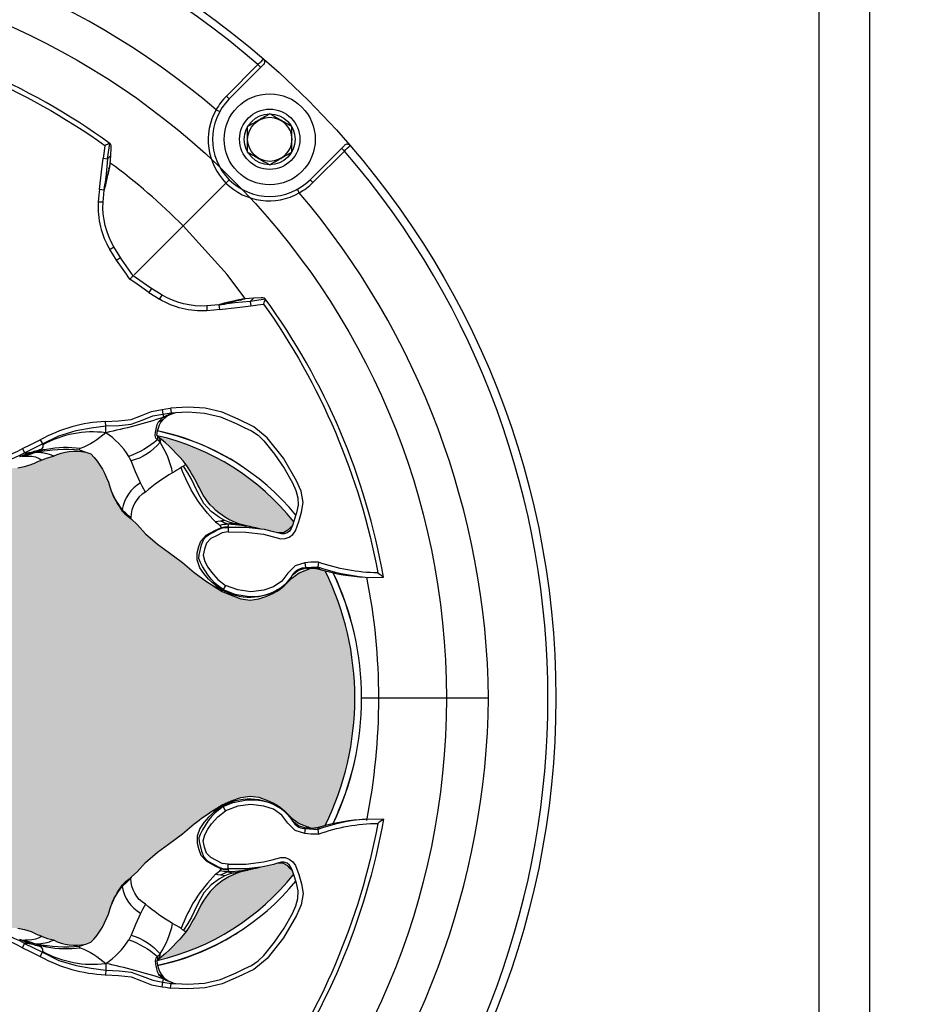
# Model space of a CAD drawing. Units: inches. Extents: x 0 to 319, y 0 to 200.
# Drawn here: x 28 to 30, y 119 to 121 of the extents above; entities that cross this region are included whole.
import ezdxf

# ---------------------------------------------------------------- set-up
doc = ezdxf.new("R2010")
doc.units = ezdxf.units.IN
doc.header["$MEASUREMENT"] = 0
for name, color, linetype in [('DIM', 4, 'Continuous'), ('HOUSING', 7, 'Continuous'), ('SCREW', 253, 'Continuous'), ('TWEETER', 2, 'Continuous')]:
    doc.layers.add(name, color=color, linetype=linetype)
doc.styles.get("Standard").update_dxf_attribs({"font": 'txt.shx'})
doc.dimstyles.get("Standard").update_dxf_attribs({"dimtxt": 0.5, "dimasz": 0.18, "dimexe": 0.18, "dimexo": 0.0625, "dimgap": 0.09, "dimtad": 0, "dimtih": 1, "dimtoh": 1, "dimdec": 3, "dimzin": 0, "dimdsep": 46, "dimtxsty": 'Standard', "dimcen": 0, "dimadec": 0, "dimazin": 0, "dimtfac": 1, "dimtdec": 3, "dimtofl": 0, "dimtmove": 0, "dimatfit": 3, "dimfxl": 1, "dimtolj": 1, "dimtzin": 0, "dimarcsym": 0})

# ---------------------------------------------------------------- blocks, each defined once
blk = doc.blocks.new('DRV.19mm.QT.001')
at = {"layer": 'TWEETER'}
h = blk.add_hatch(dxfattribs=at)
h.set_pattern_fill('HEX', color=256, scale=0.25)
h.set_pattern_definition([(0, (-140.56693, -58.91425), (0, 0.054126588), [0.03125, -0.0625]), (120, (-140.56693, -58.91425), (-0.046875, -0.027063294), [0.03125, -0.0625]), (60, (-140.53568, -58.91425), (-0.046875, 0.027063294), [0.03125, -0.0625])])
h.paths.add_polyline_path([(0.3625, -1.1357), (0.3819, -1.1078), (0.4077, -1.0787), (0.431, -1.058), (0.4436, -1.0439, 0.002006), (0.4579, -1.0261), (0.4639, -1.0208), (0.4689, -1.0173, -0.077613), (0.5243, -0.9896, 0.132684), (0.6059, -0.9424), (0.6103, -0.9302, 0.17167), (0.6001, -0.8497), (0.5961, -0.8356), (0.5914, -0.8219, 0.011296), (0.5794, -0.7943), (0.5743, -0.7783), (0.5711, -0.7617), (0.57, -0.7419), (0.5717, -0.7147), (0.5743, -0.6931, -0.005839), (0.5726, -0.6847), (0.5719, -0.6795), (0.5712, -0.6708, 0.155541), (0.2656, -0.4219), (0.2661, -0.4248), (0.267, -0.434), (0.2677, -0.444, 0.023106), (0.2703, -0.495), (0.2635, -0.527), (0.2556, -0.541), (0.2447, -0.5537), (0.2305, -0.565), (0.2136, -0.5741), (0.195, -0.5814), (0.175, -0.5868), (0.1645, -0.588), (0.1536, -0.5878), (0.1503, -0.5875), (0.1466, -0.587), (0.1427, -0.5864), (0.1415, -0.5863), (0.1262, -0.5838), (0.1133, -0.5823), (0.1012, -0.5816), (0.0878, -0.5812), (0.0658, -0.5801), (0.0438, -0.5774), (0.022, -0.5739), (0, -0.5719), (-0.022, -0.5739), (-0.0438, -0.5774), (-0.0658, -0.5801), (-0.0878, -0.5812), (-0.1012, -0.5816), (-0.1133, -0.5823), (-0.1262, -0.5838), (-0.1415, -0.5863), (-0.1449, -0.5868), (-0.1528, -0.5878), (-0.1645, -0.588), (-0.175, -0.5868), (-0.195, -0.5814), (-0.2136, -0.5741), (-0.2305, -0.565), (-0.2447, -0.5537), (-0.2556, -0.541), (-0.2635, -0.527), (-0.2703, -0.495, 0.023106), (-0.2677, -0.444), (-0.267, -0.434), (-0.2661, -0.4248), (-0.2656, -0.4219, 0.155541), (-0.5712, -0.6708), (-0.5719, -0.6795), (-0.5726, -0.6847, -0.005839), (-0.5743, -0.6931), (-0.5717, -0.7147), (-0.57, -0.7419), (-0.5711, -0.7617), (-0.5743, -0.7783), (-0.5794, -0.7943, 0.011296), (-0.5914, -0.8219), (-0.5961, -0.8356), (-0.6001, -0.8497, 0.17167), (-0.6103, -0.9302), (-0.6059, -0.9424, 0.132684), (-0.5243, -0.9896, -0.075231), (-0.4705, -1.0162), (-0.4639, -1.0208), (-0.4579, -1.0261, 0.002006), (-0.4436, -1.0439), (-0.431, -1.058), (-0.4077, -1.0787), (-0.3819, -1.1078), (-0.3625, -1.1357), (-0.3367, -1.1702, -0.052271), (-0.2649, -1.2685), (-0.2552, -1.2913), (-0.2466, -1.3147), (-0.2434, -1.3381), (-0.2461, -1.3592), (-0.2529, -1.3798), (-0.2595, -1.3945), (-0.2655, -1.4052), (-0.271, -1.4129), (-0.2754, -1.4183), (-0.279, -1.4223), (-0.2862, -1.4296), (-0.2978, -1.4417), (-0.3111, -1.4594), (-0.3202, -1.4826), (-0.3212, -1.4853), (-0.322, -1.4875), (-0.3227, -1.491), (-0.3228, -1.4963), (-0.3207, -1.5062), (-0.3182, -1.5154, -0.004745), (-0.3158, -1.5239, 0.233944), (0.3158, -1.5239, -0.004746), (0.3182, -1.5154), (0.3207, -1.5062), (0.3228, -1.4963), (0.3227, -1.491), (0.322, -1.4875), (0.3212, -1.4853), (0.3202, -1.4826), (0.3111, -1.4594), (0.2978, -1.4417), (0.2862, -1.4296), (0.279, -1.4223), (0.2754, -1.4183), (0.271, -1.4129), (0.2655, -1.4052), (0.2595, -1.3945), (0.2529, -1.3798), (0.2461, -1.3592), (0.2434, -1.3381), (0.2466, -1.3147), (0.2552, -1.2913), (0.2649, -1.2685, -0.052271), (0.3367, -1.1702)])
h.paths.add_polyline_path([(1.5239, 0.3158, -0.004745), (1.5154, 0.3182), (1.5062, 0.3207), (1.4963, 0.3228), (1.491, 0.3227), (1.4875, 0.322), (1.4853, 0.3212), (1.4826, 0.3202), (1.4594, 0.3111), (1.4417, 0.2978), (1.4296, 0.2862), (1.4223, 0.279), (1.4183, 0.2754), (1.4129, 0.271), (1.4052, 0.2655), (1.3945, 0.2595), (1.3798, 0.2529), (1.3592, 0.2461), (1.3381, 0.2434), (1.3147, 0.2466), (1.2913, 0.2552), (1.2685, 0.2649, -0.052271), (1.1702, 0.3367), (1.1357, 0.3625), (1.1078, 0.3819), (1.0787, 0.4077), (1.058, 0.431), (1.0439, 0.4436, 0.002006), (1.0261, 0.4579), (1.0208, 0.4639), (1.0173, 0.4689, -0.077613), (0.9896, 0.5243, 0.132684), (0.9424, 0.6059), (0.9302, 0.6103, 0.17167), (0.8497, 0.6001), (0.8356, 0.5961), (0.8219, 0.5914, 0.011296), (0.7943, 0.5794), (0.7783, 0.5743), (0.7617, 0.5711), (0.7419, 0.57), (0.7147, 0.5717), (0.6931, 0.5743, -0.005839), (0.6847, 0.5726), (0.6795, 0.5719), (0.6708, 0.5712, 0.155541), (0.4219, 0.2656), (0.4248, 0.2661), (0.434, 0.267), (0.444, 0.2677, 0.023106), (0.495, 0.2703), (0.527, 0.2635), (0.541, 0.2556), (0.5537, 0.2447), (0.565, 0.2305), (0.5741, 0.2136), (0.5814, 0.195), (0.5868, 0.175), (0.588, 0.1645), (0.5878, 0.1536), (0.5875, 0.1503), (0.587, 0.1466), (0.5864, 0.1427), (0.5863, 0.1415), (0.5838, 0.1262), (0.5823, 0.1133), (0.5816, 0.1012), (0.5812, 0.0878), (0.5801, 0.0658), (0.5774, 0.0438), (0.5739, 0.022), (0.5719, 0), (0.5739, -0.022), (0.5774, -0.0438), (0.5801, -0.0658), (0.5812, -0.0878), (0.5816, -0.1012), (0.5823, -0.1133), (0.5838, -0.1262), (0.5863, -0.1415), (0.5868, -0.1449), (0.5878, -0.1528), (0.588, -0.1645), (0.5868, -0.175), (0.5814, -0.195), (0.5741, -0.2136), (0.565, -0.2305), (0.5537, -0.2447), (0.541, -0.2556), (0.527, -0.2635), (0.495, -0.2703, 0.023106), (0.444, -0.2677), (0.434, -0.267), (0.4248, -0.2661), (0.4219, -0.2656, 0.155541), (0.6708, -0.5712), (0.6795, -0.5719), (0.6847, -0.5726, -0.005839), (0.6931, -0.5743), (0.7147, -0.5717), (0.7419, -0.57), (0.7617, -0.5711), (0.7783, -0.5743), (0.7943, -0.5794, 0.011296), (0.8219, -0.5914), (0.8356, -0.5961), (0.8497, -0.6001, 0.17167), (0.9302, -0.6103), (0.9424, -0.6059, 0.132684), (0.9896, -0.5243, -0.075231), (1.0162, -0.4705), (1.0208, -0.4639), (1.0261, -0.4579, 0.002006), (1.0439, -0.4436), (1.058, -0.431), (1.0787, -0.4077), (1.1078, -0.3819), (1.1357, -0.3625), (1.1702, -0.3367, -0.052271), (1.2685, -0.2649), (1.2913, -0.2552), (1.3147, -0.2466), (1.3381, -0.2434), (1.3592, -0.2461), (1.3798, -0.2529), (1.3945, -0.2595), (1.4052, -0.2655), (1.4129, -0.271), (1.4183, -0.2754), (1.4223, -0.279), (1.4296, -0.2862), (1.4417, -0.2978), (1.4594, -0.3111), (1.4826, -0.3202), (1.4853, -0.3212), (1.4875, -0.322), (1.491, -0.3227), (1.4963, -0.3228), (1.5062, -0.3207), (1.5154, -0.3182, -0.004746), (1.5239, -0.3158, 0.233944)])
h.paths.add_polyline_path([(0.6103, 0.9302), (0.6059, 0.9424, 0.132684), (0.5243, 0.9896, -0.075231), (0.4705, 1.0162), (0.4639, 1.0208), (0.4579, 1.0261, 0.002006), (0.4436, 1.0439), (0.431, 1.058), (0.4077, 1.0787), (0.3819, 1.1078), (0.3625, 1.1357), (0.3367, 1.1702, -0.052271), (0.2649, 1.2685), (0.2552, 1.2913), (0.2466, 1.3147), (0.2434, 1.3381), (0.2461, 1.3592), (0.2529, 1.3798), (0.2595, 1.3945), (0.2655, 1.4052), (0.271, 1.4129), (0.2754, 1.4183), (0.279, 1.4223), (0.2862, 1.4296), (0.2978, 1.4417), (0.3111, 1.4594), (0.3202, 1.4826), (0.3212, 1.4853), (0.322, 1.4875), (0.3227, 1.491), (0.3228, 1.4963), (0.3207, 1.5062), (0.3182, 1.5154, -0.004746), (0.3158, 1.5239, 0.233944), (-0.3158, 1.5239, -0.004745), (-0.3182, 1.5154), (-0.3207, 1.5062), (-0.3228, 1.4963), (-0.3227, 1.491), (-0.322, 1.4875), (-0.3212, 1.4853), (-0.3202, 1.4826), (-0.3111, 1.4594), (-0.2978, 1.4417), (-0.2862, 1.4296), (-0.279, 1.4223), (-0.2754, 1.4183), (-0.271, 1.4129), (-0.2655, 1.4052), (-0.2595, 1.3945), (-0.2529, 1.3798), (-0.2461, 1.3592), (-0.2434, 1.3381), (-0.2466, 1.3147), (-0.2552, 1.2913), (-0.2649, 1.2685, -0.052271), (-0.3367, 1.1702), (-0.3625, 1.1357), (-0.3819, 1.1078), (-0.4077, 1.0787), (-0.431, 1.058), (-0.4436, 1.0439, 0.002006), (-0.4579, 1.0261), (-0.4639, 1.0208), (-0.4689, 1.0173, -0.077613), (-0.5243, 0.9896, 0.132684), (-0.6059, 0.9424), (-0.6103, 0.9302, 0.17167), (-0.6001, 0.8497), (-0.5961, 0.8356), (-0.5914, 0.8219, 0.011296), (-0.5794, 0.7943), (-0.5743, 0.7783), (-0.5711, 0.7617), (-0.57, 0.7419), (-0.5717, 0.7147), (-0.5743, 0.6931, -0.005839), (-0.5726, 0.6847), (-0.5719, 0.6795), (-0.5712, 0.6708, 0.155541), (-0.2656, 0.4219), (-0.2661, 0.4248), (-0.267, 0.434), (-0.2677, 0.444, 0.023106), (-0.2703, 0.495), (-0.2635, 0.527), (-0.2556, 0.541), (-0.2447, 0.5537), (-0.2305, 0.565), (-0.2136, 0.5741), (-0.195, 0.5814), (-0.175, 0.5868), (-0.1645, 0.588), (-0.1536, 0.5878), (-0.1503, 0.5875), (-0.1466, 0.587), (-0.1427, 0.5864), (-0.1415, 0.5863), (-0.1262, 0.5838), (-0.1133, 0.5823), (-0.1012, 0.5816), (-0.0878, 0.5812), (-0.0658, 0.5801), (-0.0438, 0.5774), (-0.022, 0.5739), (0, 0.5719), (0.022, 0.5739), (0.0438, 0.5774), (0.0658, 0.5801), (0.0878, 0.5812), (0.1012, 0.5816), (0.1133, 0.5823), (0.1262, 0.5838), (0.1415, 0.5863), (0.1449, 0.5868), (0.1528, 0.5878), (0.1645, 0.588), (0.175, 0.5868), (0.195, 0.5814), (0.2136, 0.5741), (0.2305, 0.565), (0.2447, 0.5537), (0.2556, 0.541), (0.2635, 0.527), (0.2703, 0.495, 0.023106), (0.2677, 0.444), (0.267, 0.434), (0.2661, 0.4248), (0.2656, 0.4219, 0.155541), (0.5712, 0.6708), (0.5719, 0.6795), (0.5726, 0.6847, -0.005839), (0.5743, 0.6931), (0.5717, 0.7147), (0.57, 0.7419), (0.5711, 0.7617), (0.5743, 0.7783), (0.5794, 0.7943, 0.011296), (0.5914, 0.8219), (0.5961, 0.8356), (0.6001, 0.8497, 0.17167)])
h.paths.add_polyline_path([(-0.5801, 0.0658), (-0.5812, 0.0878), (-0.5816, 0.1012), (-0.5823, 0.1133), (-0.5838, 0.1262), (-0.5863, 0.1415), (-0.5868, 0.1449), (-0.5878, 0.1528), (-0.588, 0.1645), (-0.5868, 0.175), (-0.5814, 0.195), (-0.5741, 0.2136), (-0.565, 0.2305), (-0.5537, 0.2447), (-0.541, 0.2556), (-0.527, 0.2635), (-0.495, 0.2703, 0.023106), (-0.444, 0.2677), (-0.434, 0.267), (-0.4248, 0.2661), (-0.4219, 0.2656, 0.155541), (-0.6708, 0.5712), (-0.6795, 0.5719), (-0.6847, 0.5726, -0.005839), (-0.6931, 0.5743), (-0.7147, 0.5717), (-0.7419, 0.57), (-0.7617, 0.5711), (-0.7783, 0.5743), (-0.7943, 0.5794, 0.011296), (-0.8219, 0.5914), (-0.8356, 0.5961), (-0.8497, 0.6001, 0.17167), (-0.9302, 0.6103), (-0.9424, 0.6059, 0.132684), (-0.9896, 0.5243, -0.075231), (-1.0162, 0.4705), (-1.0208, 0.4639), (-1.0261, 0.4579, 0.002006), (-1.0439, 0.4436), (-1.058, 0.431), (-1.0787, 0.4077), (-1.1078, 0.3819), (-1.1357, 0.3625), (-1.1702, 0.3367, -0.052271), (-1.2685, 0.2649), (-1.2913, 0.2552), (-1.3147, 0.2466), (-1.3381, 0.2434), (-1.3592, 0.2461), (-1.3798, 0.2529), (-1.3945, 0.2595), (-1.4052, 0.2655), (-1.4129, 0.271), (-1.4183, 0.2754), (-1.4223, 0.279), (-1.4296, 0.2862), (-1.4417, 0.2978), (-1.4594, 0.3111), (-1.4826, 0.3202), (-1.4853, 0.3212), (-1.4875, 0.322), (-1.491, 0.3227), (-1.4963, 0.3228), (-1.5062, 0.3207), (-1.5154, 0.3182, -0.004746), (-1.5239, 0.3158, 0.233944), (-1.5239, -0.3158, -0.004745), (-1.5154, -0.3182), (-1.5062, -0.3207), (-1.4963, -0.3228), (-1.491, -0.3227), (-1.4875, -0.322), (-1.4853, -0.3212), (-1.4826, -0.3202), (-1.4594, -0.3111), (-1.4417, -0.2978), (-1.4296, -0.2862), (-1.4223, -0.279), (-1.4183, -0.2754), (-1.4129, -0.271), (-1.4052, -0.2655), (-1.3945, -0.2595), (-1.3798, -0.2529), (-1.3592, -0.2461), (-1.3381, -0.2434), (-1.3147, -0.2466), (-1.2913, -0.2552), (-1.2685, -0.2649, -0.052271), (-1.1702, -0.3367), (-1.1357, -0.3625), (-1.1078, -0.3819), (-1.0787, -0.4077), (-1.058, -0.431), (-1.0439, -0.4436, 0.002006), (-1.0261, -0.4579), (-1.0208, -0.4639), (-1.0173, -0.4689, -0.077613), (-0.9896, -0.5243, 0.132684), (-0.9424, -0.6059), (-0.9302, -0.6103, 0.17167), (-0.8497, -0.6001), (-0.8356, -0.5961), (-0.8219, -0.5914, 0.011296), (-0.7943, -0.5794), (-0.7783, -0.5743), (-0.7617, -0.5711), (-0.7419, -0.57), (-0.7147, -0.5717), (-0.6931, -0.5743, -0.005839), (-0.6847, -0.5726), (-0.6795, -0.5719), (-0.6708, -0.5712, 0.155541), (-0.4219, -0.2656), (-0.4248, -0.2661), (-0.434, -0.267), (-0.444, -0.2677, 0.023106), (-0.495, -0.2703), (-0.527, -0.2635), (-0.541, -0.2556), (-0.5537, -0.2447), (-0.565, -0.2305), (-0.5741, -0.2136), (-0.5814, -0.195), (-0.5868, -0.175), (-0.588, -0.1645), (-0.5878, -0.1536), (-0.5875, -0.1503), (-0.587, -0.1466), (-0.5864, -0.1427), (-0.5863, -0.1415), (-0.5838, -0.1262), (-0.5823, -0.1133), (-0.5816, -0.1012), (-0.5812, -0.0878), (-0.5801, -0.0658), (-0.5774, -0.0438), (-0.5739, -0.022), (-0.5719, 0), (-0.5739, 0.022), (-0.5774, 0.0438)])
h.paths.add_polyline_path([(-0.4269, 1.3319), (-0.4256, 1.3378), (-0.4257, 1.3372), (-0.4244, 1.3433), (-0.4224, 1.3518), (-0.4191, 1.3647), (-0.4181, 1.3734), (-0.4127, 1.3961), (-0.4099, 1.4062), (-0.41, 1.4205), (-0.4163, 1.4313), (-0.4226, 1.4377), (-0.4283, 1.4428), (-0.4371, 1.4462, 0.169631), (-0.6508, 1.1077), (-0.6499, 1.1086, -0.057697), (-0.5787, 1.1795, -0.02699), (-0.5214, 1.2122, 0.243799)])
h.paths.add_polyline_path([(-1.2122, 0.5214, -0.02699), (-1.1795, 0.5787, -0.057697), (-1.1086, 0.6499), (-1.1077, 0.6508, 0.169631), (-1.4462, 0.4371), (-1.4428, 0.4283), (-1.4377, 0.4226), (-1.4313, 0.4163), (-1.4205, 0.41), (-1.4062, 0.4099), (-1.3961, 0.4127), (-1.3734, 0.4181), (-1.3647, 0.4191), (-1.3518, 0.4224), (-1.3433, 0.4244), (-1.3372, 0.4257), (-1.3378, 0.4256), (-1.3319, 0.4269, 0.243799)])
h.paths.add_polyline_path([(0.4371, 1.4462), (0.4283, 1.4428), (0.4226, 1.4377), (0.4163, 1.4313), (0.41, 1.4205), (0.4099, 1.4062), (0.4127, 1.3961), (0.4181, 1.3734), (0.4191, 1.3647), (0.4224, 1.3518), (0.4244, 1.3433), (0.4257, 1.3372), (0.4256, 1.3378), (0.4269, 1.3319, 0.243799), (0.5214, 1.2122, -0.02699), (0.5787, 1.1795, -0.057697), (0.6499, 1.1086), (0.6508, 1.1077, 0.169631)])
h.paths.add_polyline_path([(1.1077, 0.6508), (1.1086, 0.6499, -0.057697), (1.1795, 0.5787, -0.02699), (1.2122, 0.5214, 0.243799), (1.3319, 0.4269), (1.3378, 0.4256), (1.3372, 0.4257), (1.3433, 0.4244), (1.3518, 0.4224), (1.3647, 0.4191), (1.3734, 0.4181), (1.3961, 0.4127), (1.4062, 0.4099), (1.4205, 0.41), (1.4313, 0.4163), (1.4377, 0.4226), (1.4428, 0.4283), (1.4462, 0.4371, 0.169631)])
h.paths.add_polyline_path([(1.4462, -0.4371), (1.4428, -0.4283), (1.4377, -0.4226), (1.4313, -0.4163), (1.4205, -0.41), (1.4062, -0.4099), (1.3961, -0.4127), (1.3734, -0.4181), (1.3647, -0.4191), (1.3518, -0.4224), (1.3433, -0.4244), (1.3372, -0.4257), (1.3378, -0.4256), (1.3319, -0.4269, 0.243799), (1.2122, -0.5214, -0.02699), (1.1795, -0.5787, -0.057697), (1.1086, -0.6499), (1.1077, -0.6508, 0.169631)])
h.paths.add_polyline_path([(-0.5214, -1.2122, -0.02699), (-0.5787, -1.1795, -0.057697), (-0.6499, -1.1086), (-0.6508, -1.1077, 0.169631), (-0.4371, -1.4462), (-0.4283, -1.4428), (-0.4226, -1.4377), (-0.4163, -1.4313), (-0.41, -1.4205), (-0.4099, -1.4062), (-0.4127, -1.3961), (-0.4181, -1.3734), (-0.4191, -1.3647), (-0.4224, -1.3518), (-0.4244, -1.3433), (-0.4257, -1.3372), (-0.4256, -1.3378), (-0.4269, -1.3319, 0.243799)])
h.paths.add_polyline_path([(0.6508, -1.1077), (0.6499, -1.1086, -0.057697), (0.5787, -1.1795, -0.02699), (0.5214, -1.2122, 0.243799), (0.4269, -1.3319), (0.4256, -1.3378), (0.4257, -1.3372), (0.4244, -1.3433), (0.4224, -1.3518), (0.4191, -1.3647), (0.4181, -1.3734), (0.4127, -1.3961), (0.4099, -1.4062), (0.41, -1.4205), (0.4163, -1.4313), (0.4226, -1.4377), (0.4283, -1.4428), (0.4371, -1.4462, 0.169631)])
h.paths.add_polyline_path([(-1.3319, -0.4269), (-1.3378, -0.4256), (-1.3372, -0.4257), (-1.3433, -0.4244), (-1.3518, -0.4224), (-1.3647, -0.4191), (-1.3734, -0.4181), (-1.3961, -0.4127), (-1.4062, -0.4099), (-1.4205, -0.41), (-1.4313, -0.4163), (-1.4377, -0.4226), (-1.4428, -0.4283), (-1.4462, -0.4371, 0.169631), (-1.1077, -0.6508), (-1.1086, -0.6499, -0.057697), (-1.1795, -0.5787, -0.02699), (-1.2122, -0.5214, 0.243799)])
for p, q in [((1.2793, 1.4936), (1.3574, 1.5718)), ((1.3713, 1.5718), (1.2863, 1.4867)), ((1.3574, 1.5718), (1.3644, 1.5648)), ((1.2793, 1.4936), (1.2863, 1.4867)), ((1.2539, 1.46), (1.2625, 1.4552)), ((0.9901, 1.3762), (0.9898, 1.3762)), ((1.4867, 1.2863), (1.5718, 1.3713)), ((1.5718, 1.3574), (1.4936, 1.2793)), ((1.5718, 1.3574), (1.5648, 1.3644)), ((0.9757, 1.2604), (0.9778, 1.2742)), ((1.4936, 1.2793), (1.4867, 1.2863)), ((1.46, 1.2539), (1.4552, 1.2625)), ((0.973, 1.2304), (0.9612, 1.2304)), ((1.1718, 1.1719), (1.0501, 1.0501)), ((1.2604, 0.9757), (1.2742, 0.9778)), ((1.3762, 0.9901), (1.3762, 0.9898)), ((1.2304, 0.973), (1.2304, 0.9612)), ((0.7724, 0.6005), (0.78, 0.6007)), ((1.4918, 0.3234), (1.4875, 0.3228)), ((1.5007, 0.3224), (1.4918, 0.3234)), ((1.4999, 0.3222), (1.4969, 0.3229)), ((1.9296, 0), (1.6573, 0)), ((1.4918, -0.3234), (1.4875, -0.3228)), ((1.5007, -0.3224), (1.4918, -0.3234)), ((1.4999, -0.3222), (1.4969, -0.3229)), ((0.7724, -0.6005), (0.78, -0.6007))]:
    blk.add_line(p, q, dxfattribs=at)
for points in [[(0.7617, 0.5711), (0.7783, 0.5743), (0.7943, 0.5794, -0.011296), (0.8219, 0.5914), (0.8356, 0.5961), (0.8497, 0.6001, -0.17167), (0.9302, 0.6103), (0.9424, 0.6059, -0.132684), (0.9896, 0.5243, 0.075231), (1.0162, 0.4705), (1.0208, 0.4639), (1.0261, 0.4579, -0.002006), (1.0439, 0.4436), (1.058, 0.431), (1.0787, 0.4077), (1.1078, 0.3819), (1.1357, 0.3625), (1.1702, 0.3367, 0.052271), (1.2685, 0.2649), (1.2913, 0.2552), (1.3147, 0.2466), (1.3381, 0.2434), (1.3592, 0.2461), (1.3798, 0.2529), (1.3945, 0.2595), (1.4052, 0.2655), (1.4129, 0.271), (1.4183, 0.2754), (1.4223, 0.279), (1.4296, 0.2862), (1.4417, 0.2978), (1.4594, 0.3111), (1.4826, 0.3202), (1.4853, 0.3212), (1.4877, 0.3221), (1.489, 0.3223), (1.491, 0.3227), (1.4963, 0.3228), (1.5062, 0.3207), (1.5146, 0.3184), (1.515, 0.3183, 0.059214), (1.6231, 0.3002), (1.6306, 0.2995), (1.6688, 0.3002, 0.113363), (1.3755, 0.9909), (1.3734, 0.9926), (1.3698, 0.9931), (1.3651, 0.9932), (1.3465, 0.9924), (1.3255, 0.9909), (1.3182, 0.9897), (1.3125, 0.9885), (1.3111, 0.9882), (1.31, 0.988), (1.3028, 0.9863), (1.2971, 0.9851), (1.2734, 0.9796), (1.2604, 0.9757), (1.2304, 0.973, -0.14598), (1.1193, 0.9999), (1.0889, 1.0191), (1.0479, 1.0479), (1.0191, 1.0889), (0.9999, 1.1193, -0.14598), (0.973, 1.2304), (0.9757, 1.2604), (0.9796, 1.2734), (0.9851, 1.2971), (0.9863, 1.3028), (0.988, 1.31), (0.9882, 1.3111), (0.9885, 1.3125), (0.9897, 1.3182), (0.9909, 1.3255), (0.9924, 1.3465), (0.9932, 1.3651), (0.9931, 1.3698), (0.9926, 1.3734), (0.9909, 1.3755, 0.113363), (0.3002, 1.6688)], [(0.3002, 1.6231, 0.061078), (0.3259, 1.5058), (0.3375, 1.5072, -0.083529), (0.3107, 1.6551, -0.108925), (0.9777, 1.3711), (0.9756, 1.3572), (0.9732, 1.3393), (0.9843, 1.338), (0.9898, 1.3762, 0.008689), (0.9777, 1.3711)], [(0.9924, 1.3465), (0.9875, 1.341), (0.9843, 1.338), (0.9805, 1.2996), (0.9757, 1.2604), (0.9641, 1.2622), (0.9622, 1.2483), (0.9612, 1.2304, 0.153111), (0.9898, 1.1133)], [(1.0479, 1.0479), (1.0397, 1.0397, 0.000814), (1.0064, 1.087), (1.0161, 1.0936)], [(1.3465, 0.9924), (1.341, 0.9875), (1.338, 0.9843), (1.2996, 0.9805), (1.2604, 0.9757), (1.2622, 0.9641), (1.2483, 0.9622), (1.2304, 0.9612, -0.153111), (1.1133, 0.9898)], [(1.3711, 0.9777, 0.008689), (1.3762, 0.9898), (1.338, 0.9843), (1.3393, 0.9732), (1.3572, 0.9756), (1.3711, 0.9777, -0.108925), (1.6551, 0.3107, -0.083529), (1.5072, 0.3375), (1.5058, 0.3259, 0.061078), (1.6231, 0.3002)], [(0.6042, 0.6042, 0.214392), (0.6777, 0.5836, 0.082099), (0.7729, 0.6192), (0.7779, 0.6086), (0.8227, 0.6307), (0.8636, 0.6511), (0.906, 0.6636), (0.9439, 0.6703), (0.9797, 0.6752), (0.9787, 0.6864), (1.0112, 0.6881), (1.0432, 0.6915), (1.0683, 0.7015), (1.0935, 0.711), (1.1198, 0.7161), (1.1215, 0.7047), (1.1419, 0.7077), (1.154, 0.7083)], [(1.1458, 0.7062, 0.034857), (1.1227, 0.6968, -0.030627), (0.9796, 0.6586, 0.022672), (0.9797, 0.6752), (1.0132, 0.6768), (1.0432, 0.6796), (1.07, 0.6898), (1.0966, 0.7001), (1.1215, 0.7047, 0.00707), (1.1227, 0.6968, 0.072928), (1.1107, 0.6851)], [(1.1081, 0.6502, -0.278007), (1.1144, 0.6348), (1.1117, 0.6389), (1.1079, 0.6409), (1.1041, 0.6451), (1.1028, 0.6485), (1.1026, 0.6528), (1.1031, 0.6589), (1.1055, 0.6717), (1.1076, 0.6787), (1.1107, 0.6851), (1.1179, 0.6887), (1.1219, 0.6915)], [(1.1227, 0.6968, 0.133259), (1.1316, 0.6999), (1.1322, 0.7003)], [(0.7729, 0.6192), (0.7925, 0.6287), (0.8174, 0.6411), (0.8227, 0.6307), (0.8234, 0.6297), (0.8237, 0.6289, -0.246777), (0.82, 0.6177)], [(1.1056, 0.6536, -0.180385), (1.1079, 0.6409, -0.088281), (1.0373, 0.5995, 0.108908), (0.9796, 0.6586, -0.091791), (0.9164, 0.6193, 0.077084), (0.8329, 0.6172), (0.8246, 0.6158)], [(0.7915, 0.6094, 0.002722), (0.82, 0.6177), (0.8092, 0.6115)], [(0.9155, 0.6154, 0.06863), (0.8073, 0.6096), (0.7983, 0.6085)], [(0.9164, 0.6193), (0.9134, 0.6168), (0.9155, 0.6154, 0.001385), (0.9302, 0.6103)], [(1.1455, 0.559, 0.10037), (1.1144, 0.6348, -0.155089), (1.0427, 0.5884)], [(0.6777, 0.5836), (0.6795, 0.5719, 0.066892), (0.7779, 0.6086, 0.022065), (0.7915, 0.6094, -0.010992), (0.7654, 0.5987)], [(0.8505, 0.6005, 0.100146), (0.8073, 0.6096, 0.026597), (0.78, 0.6007), (0.7961, 0.6001), (0.8057, 0.5983), (0.8146, 0.5944), (0.8183, 0.5923), (0.8209, 0.5914), (0.8219, 0.5914)], [(1.2684, 0.265, 0.033319), (1.2645, 0.271), (1.255, 0.2775), (1.2478, 0.2832), (1.2436, 0.2868), (1.2348, 0.2952), (1.223, 0.309), (1.2131, 0.3233), (1.2067, 0.3427), (1.2066, 0.3603), (1.2105, 0.3759), (1.216, 0.3893), (1.2288, 0.404), (1.2504, 0.4158), (1.2667, 0.4232), (1.2746, 0.425), (1.2834, 0.4258, 0.181631), (1.2834, 0.4314, -0.054139), (1.2645, 0.4394), (1.2577, 0.4382), (1.2523, 0.437, -0.108508), (1.1668, 0.5718, -0.008261), (1.1455, 0.559, 0.046261), (1.0781, 0.5112, 0.265368), (1.0418, 0.4477, -0.019264), (1.0206, 0.4675, 0.030766), (1.0288, 0.4558)], [(1.1795, 0.5787, 0.198504), (1.173, 0.5759), (1.1696, 0.5739), (1.1668, 0.5718)], [(0.9906, 0.5214, 0.085505), (1.0206, 0.4675), (1.0178, 0.4693), (1.0165, 0.4701), (1.0163, 0.4703)], [(1.2383, 0.2838), (1.2506, 0.2773), (1.2645, 0.271, -0.008646), (1.2712, 0.2692), (1.2552, 0.281), (1.2501, 0.2856), (1.242, 0.2939), (1.233, 0.3055), (1.2198, 0.3268), (1.2137, 0.3384), (1.211, 0.3465), (1.2116, 0.3558), (1.2173, 0.38), (1.2228, 0.3943), (1.2286, 0.4009), (1.2349, 0.4053), (1.2561, 0.4168), (1.2574, 0.4175), (1.2698, 0.4224), (1.2833, 0.4237), (1.2833, 0.4246), (1.2834, 0.4258)], [(1.3518, 0.4224, 0.035973), (1.2834, 0.4314, 0.056737), (1.2625, 0.4286), (1.2655, 0.4252), (1.2667, 0.4232)], [(1.3319, 0.4269, 0.003844), (1.2971, 0.4333, 0.057223), (1.2834, 0.4314)], [(1.2837, 0.4122), (1.2685, 0.41), (1.2544, 0.403), (1.2404, 0.3957), (1.2295, 0.3847), (1.2249, 0.3697), (1.2218, 0.3543), (1.2252, 0.3391), (1.2332, 0.3253), (1.2421, 0.3121), (1.258, 0.2942), (1.2768, 0.2795), (1.2712, 0.2692), (1.2958, 0.2594), (1.2997, 0.2583), (1.3255, 0.2534, 0.170228), (1.411, 0.2708, 0.094636), (1.446, 0.3094, -0.225477), (1.4756, 0.3239), (1.4758, 0.3234), (1.4763, 0.3228)], [(1.5089, 0.3212), (1.5102, 0.3204), (1.5111, 0.3199, 0.008956), (1.5135, 0.3189), (1.514, 0.3187), (1.5146, 0.3184), (1.5153, 0.3184), (1.5154, 0.3184)], [(0.7617, -0.5711), (0.7783, -0.5743), (0.7943, -0.5794, 0.011296), (0.8219, -0.5914), (0.8356, -0.5961), (0.8497, -0.6001, 0.17167), (0.9302, -0.6103), (0.9424, -0.6059, 0.132684), (0.9896, -0.5243, -0.075231), (1.0162, -0.4705), (1.0208, -0.4639), (1.0261, -0.4579, 0.002006), (1.0439, -0.4436), (1.058, -0.431), (1.0787, -0.4077), (1.1078, -0.3819), (1.1357, -0.3625), (1.1702, -0.3367, -0.052271), (1.2685, -0.2649), (1.2913, -0.2552), (1.3147, -0.2466), (1.3381, -0.2434), (1.3592, -0.2461), (1.3798, -0.2529), (1.3945, -0.2595), (1.4052, -0.2655), (1.4129, -0.271), (1.4183, -0.2754), (1.4223, -0.279), (1.4296, -0.2862), (1.4417, -0.2978), (1.4594, -0.3111), (1.4826, -0.3202), (1.4853, -0.3212), (1.4877, -0.3221), (1.489, -0.3223), (1.491, -0.3227), (1.4963, -0.3228), (1.5062, -0.3207), (1.5146, -0.3184), (1.515, -0.3183, -0.059214), (1.6231, -0.3002), (1.6306, -0.2995), (1.6688, -0.3002, -0.113363), (1.3755, -0.9909)], [(1.2684, -0.265, -0.033319), (1.2645, -0.271), (1.255, -0.2775), (1.2478, -0.2832), (1.2436, -0.2868), (1.2348, -0.2952), (1.223, -0.309), (1.2131, -0.3233), (1.2067, -0.3427), (1.2066, -0.3603), (1.2105, -0.3759), (1.216, -0.3893), (1.2288, -0.404), (1.2504, -0.4158), (1.2667, -0.4232), (1.2746, -0.425), (1.2834, -0.4258, -0.181631), (1.2834, -0.4314, 0.054139), (1.2645, -0.4394), (1.2577, -0.4382), (1.2523, -0.437, 0.108508), (1.1668, -0.5718, 0.008261), (1.1455, -0.559, -0.046261), (1.0781, -0.5112, -0.265368), (1.0418, -0.4477, 0.019264), (1.0206, -0.4675, -0.030766), (1.0288, -0.4558)], [(1.2837, -0.4122), (1.2685, -0.41), (1.2544, -0.403), (1.2404, -0.3957), (1.2295, -0.3847), (1.2249, -0.3697), (1.2218, -0.3543), (1.2252, -0.3391), (1.2332, -0.3253), (1.2421, -0.3121), (1.258, -0.2942), (1.2768, -0.2795), (1.2712, -0.2692), (1.2958, -0.2594), (1.2997, -0.2583), (1.3255, -0.2534, -0.170228), (1.411, -0.2708, -0.094636), (1.446, -0.3094, 0.225477), (1.4756, -0.3239), (1.4758, -0.3234), (1.4763, -0.3228)], [(1.2383, -0.2838), (1.2506, -0.2773), (1.2645, -0.271, 0.008646), (1.2712, -0.2692), (1.2552, -0.281), (1.2501, -0.2856), (1.242, -0.2939), (1.233, -0.3055), (1.2198, -0.3268), (1.2137, -0.3384), (1.211, -0.3465), (1.2116, -0.3558), (1.2173, -0.38), (1.2228, -0.3943), (1.2286, -0.4009), (1.2349, -0.4053), (1.2561, -0.4168), (1.2574, -0.4175), (1.2698, -0.4224), (1.2833, -0.4237), (1.2833, -0.4246), (1.2834, -0.4258)], [(1.6231, -0.3002, 0.061078), (1.5058, -0.3259), (1.5072, -0.3375, -0.083529), (1.6551, -0.3107, -0.108925), (1.3711, -0.9777), (1.3572, -0.9756), (1.3393, -0.9732), (1.338, -0.9843), (1.3762, -0.9898, 0.008689), (1.3711, -0.9777)], [(1.5089, -0.3212), (1.5102, -0.3204), (1.5111, -0.3199, -0.008956), (1.5135, -0.3189), (1.514, -0.3187), (1.5146, -0.3184), (1.5153, -0.3184), (1.5154, -0.3184)], [(1.3518, -0.4224, -0.035973), (1.2834, -0.4314, -0.056737), (1.2625, -0.4286), (1.2655, -0.4252), (1.2667, -0.4232)], [(1.2834, -0.4314, 0.057223), (1.2971, -0.4333, 0.003844), (1.3319, -0.4269)], [(0.9906, -0.5214, -0.085505), (1.0206, -0.4675), (1.0178, -0.4693), (1.0165, -0.4701), (1.0163, -0.4703)], [(1.0427, -0.5884, -0.155089), (1.1144, -0.6348, 0.10037), (1.1455, -0.559)], [(0.6042, -0.6042, -0.214392), (0.6777, -0.5836, -0.082099), (0.7729, -0.6192), (0.7779, -0.6086), (0.8227, -0.6307), (0.8636, -0.6511), (0.906, -0.6636), (0.9439, -0.6703), (0.9797, -0.6752), (0.9787, -0.6864), (1.0112, -0.6881), (1.0432, -0.6915), (1.0683, -0.7015), (1.0935, -0.711), (1.1198, -0.7161), (1.1215, -0.7047), (1.1419, -0.7077), (1.154, -0.7083)], [(0.7654, -0.5987, -0.010992), (0.7915, -0.6094, 0.022065), (0.7779, -0.6086, 0.066892), (0.6795, -0.5719), (0.6777, -0.5836)], [(1.1668, -0.5718), (1.1696, -0.5739), (1.173, -0.5759, 0.198504), (1.1795, -0.5787)], [(0.8219, -0.5914), (0.8209, -0.5914), (0.8183, -0.5923), (0.8146, -0.5944), (0.8057, -0.5983), (0.7961, -0.6001), (0.78, -0.6007, 0.026597), (0.8073, -0.6096, 0.100146), (0.8505, -0.6005)], [(0.8092, -0.6115), (0.82, -0.6177, 0.002722), (0.7915, -0.6094)], [(0.7983, -0.6085), (0.8073, -0.6096, 0.06863), (0.9155, -0.6154)], [(0.8246, -0.6158), (0.8329, -0.6172, 0.077084), (0.9164, -0.6193, -0.091791), (0.9796, -0.6586, 0.108908), (1.0373, -0.5995, -0.088281), (1.1079, -0.6409, -0.180385), (1.1056, -0.6536)], [(0.9164, -0.6193), (0.9134, -0.6168), (0.9155, -0.6154, -0.001385), (0.9302, -0.6103)], [(0.7729, -0.6192), (0.7925, -0.6287), (0.8174, -0.6411), (0.8227, -0.6307), (0.8234, -0.6297), (0.8237, -0.6289, 0.246777), (0.82, -0.6177)], [(1.1081, -0.6502, 0.278007), (1.1144, -0.6348), (1.1117, -0.6389), (1.1079, -0.6409), (1.1041, -0.6451), (1.1028, -0.6485), (1.1026, -0.6528), (1.1031, -0.6589), (1.1055, -0.6717), (1.1076, -0.6787), (1.1107, -0.6851), (1.1179, -0.6887), (1.1219, -0.6915)], [(1.1458, -0.7062, -0.034857), (1.1227, -0.6968, 0.030627), (0.9796, -0.6586, -0.022672), (0.9797, -0.6752), (1.0132, -0.6768), (1.0432, -0.6796), (1.07, -0.6898), (1.0966, -0.7001), (1.1215, -0.7047, -0.00707), (1.1227, -0.6968, -0.072928), (1.1107, -0.6851)], [(1.1322, -0.7003), (1.1316, -0.6999, 0.133259), (1.1227, -0.6968)]]:
    blk.add_lwpolyline(points, format="xyb", dxfattribs=at)
for points in [[(0.9641, 1.2622), (0.9695, 1.3054), (0.9732, 1.3393)], [(0.9885, 1.3125), (0.9884, 1.3136), (0.9881, 1.3137), (0.9877, 1.3131), (0.9895, 1.32), (0.9909, 1.3255)], [(0.9796, 1.2811), (0.9809, 1.2855), (0.9833, 1.2923), (0.986, 1.3025), (0.988, 1.31)], [(0.9877, 1.3131), (0.9823, 1.292), (0.9797, 1.2819)], [(0.9833, 1.2923), (0.9841, 1.2944), (0.9851, 1.2971)], [(0.9777, 1.2727), (0.9785, 1.277), (0.9807, 1.2859)], [(1.0064, 1.087), (0.9969, 1.1016), (0.9898, 1.1133), (0.9999, 1.1193)], [(1.0936, 1.0161), (1.087, 1.0064), (1.1016, 0.9969), (1.1133, 0.9898), (1.1193, 0.9999)], [(1.2727, 0.9777), (1.277, 0.9785), (1.2859, 0.9807)], [(1.2811, 0.9796), (1.2855, 0.9809), (1.2923, 0.9833), (1.3025, 0.986), (1.31, 0.988)], [(1.3131, 0.9877), (1.292, 0.9823), (1.2819, 0.9797)], [(1.2923, 0.9833), (1.2944, 0.9841), (1.2971, 0.9851)], [(1.3125, 0.9885), (1.3136, 0.9884), (1.3137, 0.9881), (1.3131, 0.9877), (1.32, 0.9895), (1.3255, 0.9909)], [(1.2622, 0.9641), (1.3054, 0.9695), (1.3393, 0.9732)], [(1.1198, 0.7161), (1.1288, 0.7175), (1.1402, 0.7193), (1.1419, 0.7077), (1.144, 0.7063), (1.1458, 0.7062), (1.1469, 0.7069)], [(1.3647, 0.4191), (1.3282, 0.4233), (1.2833, 0.4237), (1.2837, 0.4122), (1.3276, 0.4116), (1.3712, 0.4065), (1.3926, 0.4014), (1.4139, 0.3956), (1.4249, 0.3958), (1.4352, 0.3995), (1.4439, 0.4063), (1.4503, 0.4152), (1.4587, 0.4379), (1.4658, 0.4611), (1.4694, 0.485), (1.4648, 0.5131), (1.4534, 0.5393), (1.4204, 0.595), (1.3806, 0.6461), (1.3471, 0.6731), (1.3081, 0.6918), (1.2684, 0.7092), (1.2262, 0.7191), (1.1833, 0.7217), (1.1402, 0.7193)], [(0.8092, 0.6115), (0.7905, 0.6064), (0.7665, 0.5987)], [(0.8073, 0.6108), (0.8075, 0.6106), (0.8073, 0.6096)], [(0.8329, 0.6172), (0.8197, 0.6146), (0.8092, 0.6115)], [(1.0781, 0.5112), (1.0711, 0.5241), (1.0662, 0.534), (1.0538, 0.5618), (1.0427, 0.5884), (1.0397, 0.5949), (1.0373, 0.5995)], [(1.2748, 0.4411), (1.2617, 0.4483), (1.2416, 0.4629), (1.2228, 0.4829), (1.2092, 0.5087), (1.1993, 0.5291), (1.1922, 0.5434), (1.1831, 0.5591), (1.173, 0.5759)], [(1.0427, 0.4452), (1.0424, 0.4455), (1.0277, 0.4567)], [(1.2971, 0.4333), (1.2836, 0.4374), (1.2748, 0.4411), (1.2707, 0.4405), (1.2645, 0.4394)], [(1.2523, 0.437), (1.2586, 0.4321), (1.2625, 0.4286)], [(1.4428, 0.4283), (1.44, 0.4209), (1.4354, 0.4144), (1.4295, 0.4097), (1.4228, 0.4073), (1.4154, 0.4073), (1.4062, 0.4099)], [(1.4736, 0.3355), (1.4494, 0.3283), (1.4318, 0.3104), (1.4166, 0.2901), (1.3961, 0.2757), (1.3723, 0.268), (1.3399, 0.264), (1.3075, 0.2683), (1.2768, 0.2795)], [(1.5072, 0.3375), (1.4883, 0.3376), (1.4736, 0.3355), (1.4756, 0.3239), (1.5058, 0.3259), (1.5072, 0.3233), (1.5089, 0.3212), (1.5003, 0.3229), (1.4905, 0.3237), (1.4846, 0.3231), (1.4783, 0.3214), (1.4771, 0.3221), (1.4763, 0.3228), (1.458, 0.3169), (1.4423, 0.3045)], [(1.4825, 0.3203), (1.4821, 0.3203), (1.4805, 0.3207), (1.4793, 0.321), (1.4783, 0.3214)], [(1.4805, 0.3207), (1.4868, 0.3226), (1.4875, 0.3227)], [(1.4905, 0.3237), (1.4915, 0.3235), (1.4918, 0.3234)], [(1.5111, 0.3199), (1.5025, 0.322), (1.4992, 0.3225)], [(1.4736, -0.3355), (1.4494, -0.3283), (1.4318, -0.3104), (1.4166, -0.2901), (1.3961, -0.2757), (1.3723, -0.268), (1.3399, -0.264), (1.3075, -0.2683), (1.2768, -0.2795)], [(1.5072, -0.3375), (1.4883, -0.3376), (1.4736, -0.3355), (1.4756, -0.3239), (1.5058, -0.3259), (1.5072, -0.3233), (1.5089, -0.3212), (1.5003, -0.3229), (1.4905, -0.3237), (1.4846, -0.3231), (1.4783, -0.3214), (1.4771, -0.3221), (1.4763, -0.3228), (1.458, -0.3169), (1.4423, -0.3045)], [(1.4825, -0.3203), (1.4821, -0.3203), (1.4805, -0.3207), (1.4793, -0.321), (1.4783, -0.3214)], [(1.4805, -0.3207), (1.4868, -0.3226), (1.4875, -0.3227)], [(1.4905, -0.3237), (1.4915, -0.3235), (1.4918, -0.3234)], [(1.5111, -0.3199), (1.5025, -0.322), (1.4992, -0.3225)], [(1.3647, -0.4191), (1.3282, -0.4233), (1.2833, -0.4237), (1.2837, -0.4122), (1.3276, -0.4116), (1.3712, -0.4065), (1.3926, -0.4014), (1.4139, -0.3956), (1.4249, -0.3958), (1.4352, -0.3995), (1.4439, -0.4063), (1.4503, -0.4152), (1.4587, -0.4379), (1.4658, -0.4611), (1.4694, -0.485), (1.4648, -0.5131), (1.4534, -0.5393), (1.4204, -0.595), (1.3806, -0.6461), (1.3471, -0.6731), (1.3081, -0.6918), (1.2684, -0.7092), (1.2262, -0.7191), (1.1833, -0.7217), (1.1402, -0.7193)], [(1.4428, -0.4283), (1.44, -0.4209), (1.4354, -0.4144), (1.4295, -0.4097), (1.4228, -0.4073), (1.4154, -0.4073), (1.4062, -0.4099)], [(1.2523, -0.437), (1.2586, -0.4321), (1.2625, -0.4286)], [(1.2971, -0.4333), (1.2836, -0.4374), (1.2748, -0.4411), (1.2707, -0.4405), (1.2645, -0.4394)], [(1.0427, -0.4452), (1.0424, -0.4455), (1.0277, -0.4567)], [(1.2748, -0.4411), (1.2617, -0.4483), (1.2416, -0.4629), (1.2228, -0.4829), (1.2092, -0.5087), (1.1993, -0.5291), (1.1922, -0.5434), (1.1831, -0.5591), (1.173, -0.5759)], [(1.0781, -0.5112), (1.0711, -0.5241), (1.0662, -0.534), (1.0538, -0.5618), (1.0427, -0.5884), (1.0397, -0.5949), (1.0373, -0.5995)], [(0.8092, -0.6115), (0.7905, -0.6064), (0.7665, -0.5987)], [(0.8073, -0.6108), (0.8075, -0.6106), (0.8073, -0.6096)], [(0.8329, -0.6172), (0.8197, -0.6146), (0.8092, -0.6115)], [(1.1198, -0.7161), (1.1288, -0.7175), (1.1402, -0.7193), (1.1419, -0.7077), (1.144, -0.7063), (1.1458, -0.7062), (1.1469, -0.7069)]]:
    blk.add_lwpolyline(points, dxfattribs=at)
at = {"layer": 'TWEETER', "flags": 128}
for points in [[(1.2779, 1.2779), (1.2233, 1.2233), (1.1719, 1.1719)], [(1.2779, 1.2779), (1.2793, 1.2793), (1.2808, 1.2808), (1.2823, 1.2823), (1.2837, 1.2837), (1.2848, 1.2848), (1.2856, 1.2856), (1.2861, 1.2861), (1.2862, 1.2863)], [(1.3247, 0.9921), (1.281, 1.0513), (1.1719, 1.1719)], [(1.6573, 0), (1.6358, 0), (1.6142, 0)]]:
    blk.add_lwpolyline(points, dxfattribs=at)
at = {"layer": 'TWEETER'}
for points in [[(1.3378, 0.4256), (1.3319, 0.4269, -0.243799), (1.2122, 0.5214, 0.02699), (1.1795, 0.5787, 0.057697), (1.1086, 0.6499), (1.107, 0.6516), (1.1066, 0.6523, -0.157907), (1.1219, 0.6915), (1.1263, 0.6958), (1.1321, 0.7001), (1.1375, 0.7029), (1.1459, 0.7062), (1.154, 0.7083), (1.1831, 0.71), (1.2248, 0.7074), (1.2645, 0.698), (1.3029, 0.6812), (1.3228, 0.6718), (1.3416, 0.663), (1.3577, 0.6522), (1.372, 0.6382), (1.3986, 0.6055), (1.4223, 0.5709), (1.443, 0.534), (1.4515, 0.5153), (1.4567, 0.4969), (1.4573, 0.4784), (1.4533, 0.4594), (1.4468, 0.4387), (1.4428, 0.4283), (1.4377, 0.4226), (1.4313, 0.4163), (1.4205, 0.41), (1.4062, 0.4099), (1.3961, 0.4127), (1.3734, 0.4181), (1.3647, 0.4191), (1.3518, 0.4224), (1.3433, 0.4244), (1.3372, 0.4257)], [(1.3378, -0.4256), (1.3319, -0.4269, 0.243799), (1.2122, -0.5214, -0.02699), (1.1795, -0.5787, -0.057697), (1.1086, -0.6499), (1.107, -0.6516), (1.1066, -0.6523, 0.157907), (1.1219, -0.6915), (1.1263, -0.6958), (1.1321, -0.7001), (1.1375, -0.7029), (1.1459, -0.7062), (1.154, -0.7083), (1.1831, -0.71), (1.2248, -0.7074), (1.2645, -0.698), (1.3029, -0.6812), (1.3228, -0.6718), (1.3416, -0.663), (1.3577, -0.6522), (1.372, -0.6382), (1.3986, -0.6055), (1.4223, -0.5709), (1.443, -0.534), (1.4515, -0.5153), (1.4567, -0.4969), (1.4573, -0.4784), (1.4533, -0.4594), (1.4468, -0.4387), (1.4428, -0.4283), (1.4377, -0.4226), (1.4313, -0.4163), (1.4205, -0.41), (1.4062, -0.4099), (1.3961, -0.4127), (1.3734, -0.4181), (1.3647, -0.4191), (1.3518, -0.4224), (1.3433, -0.4244), (1.3372, -0.4257)]]:
    blk.add_lwpolyline(points, format="xyb", close=True, dxfattribs=at)
for centre, radius in [((0, 0), 2.0965), ((1.3865, 1.3865), 0.0748)]:
    blk.add_circle(centre, radius, dxfattribs=at)
for centre, radius, start, end in [((0, 0), 2.0768, 49.1855, 130.8145), ((-0.0252, -0.0467), 1.9764, 49.6699, 89.2704), ((3.7976, -0.6839), 3.323, 136.9103, 137.2499), ((1.3644, 1.5787), 0.00984, 315, 49.1657), ((1.3865, 1.3865), 0.1516, 135, 150.9831), ((1.3865, 1.3865), 0.1417, 135, 315), ((1.3862, 1.3847), 0.1522, 150.3721, 224.597), ((1.5787, 1.3644), 0.00984, 40.8343, 135), ((-0.6839, 3.7976), 3.323, 312.7501, 313.0897), ((0, 0), 2.0768, 319.1855, 40.8145), ((0.0488, 0.0511), 1.5866, 44.9423, 53.5693), ((1.3847, 1.3858), 0.1519, 225.2996, 299.7291), ((1.3865, 1.3865), 0.1516, 299.0169, 315), ((-0.0467, -0.0252), 1.9764, 0.7296, 40.3301), ((-9.1706, -13.4927), 17.7607, 54.72207, 54.90856), ((0.9958, 0.3155), 0.3713, 92.6523, 118.7277), ((0.9478, 0.4017), 0.2588, 82.9425, 118.6411), ((0.9816, 0.0679), 0.6082, 39.4014, 78.0041), ((0.9864, 0.0808), 0.595, 56.6335, 78.1978), ((0.971, 0.0596), 0.6069, 38.4719, 76.9819), ((1.1139, 0.4524), 0.0945, 120.3195, 170.7565), ((0.8858, 0), 0.712, 333.6658, 26.3345), ((0.9019, 0.0018), 0.7123, 359.8544, 25.7176), ((0.8908, 0), 0.7236, 0.0001, 25.4337), ((0.1118, -0.0027), 1.5456, 0.0999, 11.2883), ((3.2986, 2.468), 2.712, 232.6966, 233.065), ((1.3367, 0.3889), 0.1383, 238.4992, 304.4173), ((-0.0467, 0.0252), 1.9764, 319.6699, 359.2704), ((0.9019, -0.0018), 0.7123, 334.2824, 0.1456), ((0.8908, 0), 0.7236, 334.5663, 359.9999), ((0.0518, 0.0052), 1.6056, 348.924, 359.8146), ((1.3367, -0.3889), 0.1383, 55.5827, 121.5008), ((3.2986, -2.468), 2.712, 126.935, 127.3034), ((0.971, -0.0596), 0.6069, 283.0181, 321.5281), ((0.9816, -0.0679), 0.6082, 281.9959, 320.5986), ((1.1139, -0.4524), 0.0945, 189.2435, 239.6805), ((0.9864, -0.0808), 0.595, 281.8022, 303.3665), ((0.9478, -0.4017), 0.2588, 241.3589, 277.0575), ((0.9958, -0.3155), 0.3713, 241.2723, 267.3477)]:
    blk.add_arc(centre, radius, start, end, dxfattribs=at)
blk = doc.blocks.new('6-32 SOCKET CAP')
at = {"layer": 'SCREW'}
for radius in [0.113, 0.0631]:
    blk.add_circle((0, 0), radius, dxfattribs=at)
for points, knots in [([(0, 0.0631), (-0.0043, 0.0607), (-0.0086, 0.0582), (-0.0177, 0.0529), (-0.0225, 0.0502), (-0.0368, 0.0419), (-0.0461, 0.0365), (-0.0547, 0.0316)], [0, 0, 0, 0, 0.25, 0.25, 0.5, 0.5, 1, 1, 1, 1]), ([(0.0547, 0.0316), (0.0504, 0.034), (0.046, 0.0366), (0.037, 0.0418), (0.0322, 0.0445), (0.0179, 0.0528), (0.0086, 0.0582), (0, 0.0631)], [0, 0, 0, 0, 0.25, 0.25, 0.5, 0.5, 1, 1, 1, 1]), ([(-0.0547, -0.0316), (-0.0547, -0.0267), (-0.0547, -0.0215), (-0.0547, -0.011), (-0.0547, -0.0055), (-0.0547, 0.0056), (-0.0547, 0.011), (-0.0547, 0.0216), (-0.0547, 0.0267), (-0.0547, 0.0316)], [0, 0, 0, 0, 0.25, 0.25, 0.5, 0.5, 0.75, 0.75, 1, 1, 1, 1]), ([(0.0547, -0.0316), (0.0547, -0.0267), (0.0547, -0.0215), (0.0547, -0.011), (0.0547, -0.0055), (0.0547, 0.0056), (0.0547, 0.011), (0.0547, 0.0216), (0.0547, 0.0267), (0.0547, 0.0316)], [0, 0, 0, 0, 0.25, 0.25, 0.5, 0.5, 0.75, 0.75, 1, 1, 1, 1]), ([(-0.0547, -0.0316), (-0.0504, -0.034), (-0.046, -0.0366), (-0.037, -0.0418), (-0.0322, -0.0445), (-0.0179, -0.0528), (-0.0086, -0.0582), (0, -0.0631)], [0, 0, 0, 0, 0.25, 0.25, 0.5, 0.5, 1, 1, 1, 1]), ([(0, -0.0631), (0.0043, -0.0607), (0.0086, -0.0582), (0.0177, -0.0529), (0.0225, -0.0502), (0.0368, -0.0419), (0.0461, -0.0365), (0.0547, -0.0316)], [0, 0, 0, 0, 0.25, 0.25, 0.5, 0.5, 1, 1, 1, 1])]:
    blk.add_open_spline(points, degree=3, knots=knots, dxfattribs=at)
blk = doc.blocks.new('*D33')
at = {"layer": 'Defpoints', "color": 0, "transparency": 16777216}
for p in [(29.4469, 123.2245), (29.5957, 123.0924)]:
    blk.add_point(p, dxfattribs=at)
at = {"layer": 'DIM', "color": 0, "lineweight": -2, "transparency": 16777216}
for p, q in [((31.1599, 121.7038), (29.7303, 122.9729)), ((31.3399, 121.7038), (31.1599, 121.7038))]:
    blk.add_line(p, q, dxfattribs=at)
at = {"layer": 'DIM', "color": 0, "transparency": 16777216}
blk.add_solid([(29.7502, 122.9954), (29.7104, 122.9505), (29.5957, 123.0924)], dxfattribs=at)
at = {"layer": 'DIM', "color": 0, "transparency": 16777216, "insert": (33.5966, 121.7038), "char_height": 0.5, "attachment_point": 5}
blk.add_mtext('\\A1;THRU-HOLE\\PMOUNTING\\P∅0.199\\P [∅5.05]\\P4PL', dxfattribs=at)

msp = doc.modelspace()

# ---------------------------------------------------------------- linework, layer by layer
at = {"layer": 'HOUSING'}
msp.add_line((30.0213, 100.221), (30.0213, 123.471), dxfattribs=at)
msp.add_lwpolyline([(30.1463, 123.471), (30.1463, 100.221), (24.3963, 100.221), (24.3963, 123.471)], close=True, dxfattribs=at)
for centre, radius in [((27.2713, 119.721), 1.825), ((28.6578, 121.1074), 0.0547)]:
    msp.add_circle(centre, radius, dxfattribs=at)

# ---------------------------------------------------------------- block references
at = {"layer": 'SCREW'}
msp.add_blockref('6-32 SOCKET CAP', (28.6578, 121.1074), dxfattribs=at)
at = {"layer": 'TWEETER'}
msp.add_blockref('DRV.19mm.QT.001', (27.2713, 119.721), dxfattribs=at)

# ---------------------------------------------------------------- dimensions: what is measured, and where the dimension line sits
at = {"layer": 'DIM'}
dim = msp.add_diameter_dim_2p(p1=(29.4469, 123.2245), p2=(29.5957, 123.0924), text='THRU-HOLE\\PMOUNTING\\P<>\\P4PL', dimstyle='Standard', override={"dimpost": '\\X'}, dxfattribs=at)
dim.commit()
dim.dimension.update_dxf_attribs({"geometry": '*D33', "text_midpoint": (33.5966, 121.7038), "dimtype": 163})

doc.saveas('drawing.dxf')
